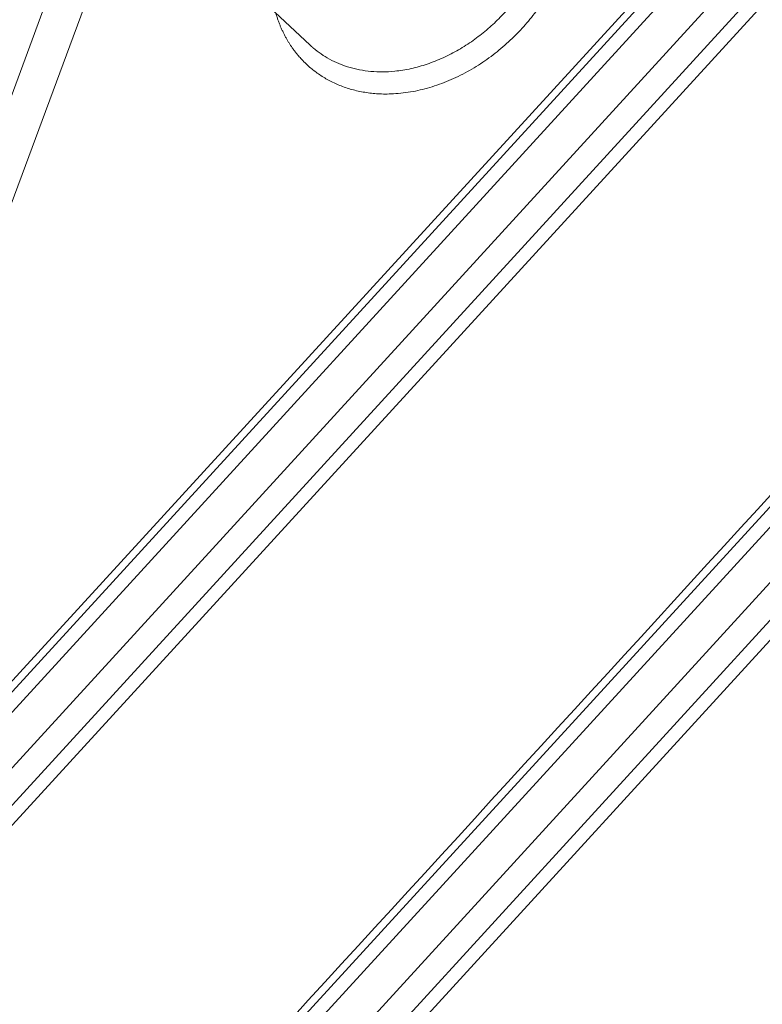
# Model space of a CAD drawing. Units: millimetres. Extents: x -5991 to 0, y 0 to 4236.
# Drawn here: x -2822 to -2723, y 3208 to 3339 of the extents above; entities that cross this region are included whole.
import ezdxf

# ---------------------------------------------------------------- set-up
doc = ezdxf.new("R2010")
doc.units = ezdxf.units.MM
doc.layers.add('Make2D$Visible$Curves', color=7, linetype='Continuous', lineweight=0, true_color=0x000000)

msp = doc.modelspace()

# ---------------------------------------------------------------- linework, layer by layer
at = {"layer": 'Make2D$Visible$Curves'}
for p, q in [((-2719.71, 3364.17), (-2852.8, 3218.66)), ((-2719.02, 3363.48), (-2852.04, 3218.04)), ((-2717.73, 3362.19), (-2850.57, 3216.95)), ((-2849.1, 3211.16), (-2714.16, 3358.7)), ((-2875.91, 3176.86), (-2711.7, 3356.4)), ((-2874.15, 3176.12), (-2710.38, 3355.18)), ((-2792.15, 3343.87), (-2783.45, 3335.73)), ((-2828.14, 3315.54), (-2818.1, 3342.69)), ((-2812.8, 3342.66), (-2823.64, 3313.37)), ((-2678.97, 3321.65), (-2820.11, 3167.34)), ((-2677.68, 3320.36), (-2817.94, 3167.01)), ((-2794.77, 3184.95), (-2674.12, 3316.87)), ((-2789.87, 3185.32), (-2703.16, 3280.13)), ((-2788.31, 3184.35), (-2702.79, 3277.86))]:
    msp.add_line(p, q, dxfattribs=at)
for points, weights, knots in [([(-2788, 3339.98), (-2786.73, 3335.58), (-2783.47, 3332.78), (-2769.81, 3321.02), (-2754.6, 3338.69), (-2739.38, 3356.37), (-2753.04, 3368.13), (-2756.3, 3370.94), (-2760.84, 3371.54)], [0.875407547515, 0.910126062288, 1, 0.707106781187, 1, 0.707106781187, 1, 0.910118020744, 0.875401335022], [2.659596, 2.659596, 2.659596, 3.141593, 3.141593, 4.712389, 4.712389, 6.283185, 6.283185, 6.765225, 6.765225, 6.765225]), ([(-2783, 3335.33), (-2770.65, 3324.83), (-2756.96, 3340.73), (-2743.2, 3356.71), (-2755.55, 3367.34), (-2755.75, 3367.51), (-2755.95, 3367.67)], [0.99795208332, 0.708134344548, 1, 0.707106781187, 1, 0.993440747417, 0.987175279679], [3.147104, 3.147104, 3.147104, 4.712389, 4.712389, 6.283185, 6.283185, 6.318363, 6.318363, 6.318363]), ([(-2783.45, 3335.73), (-2783.26, 3335.55), (-2783.06, 3335.38), (-2783.03, 3335.35), (-2783, 3335.33)], [0.987192850417, 0.993449944425, 1, 0.998972436638, 0.99795208332], [3.10646448, 3.10646448, 3.10646448, 3.14159265, 3.14159265, 3.14710351, 3.14710351, 3.14710351])]:
    msp.add_rational_spline(points, weights, degree=2, knots=knots, dxfattribs=at)
msp.add_open_spline([(-2679.67, 3322.33), (-2726.88, 3270.73), (-2774.09, 3219.13), (-2821.3, 3167.53)], degree=3, dxfattribs=at)

doc.saveas('drawing.dxf')
